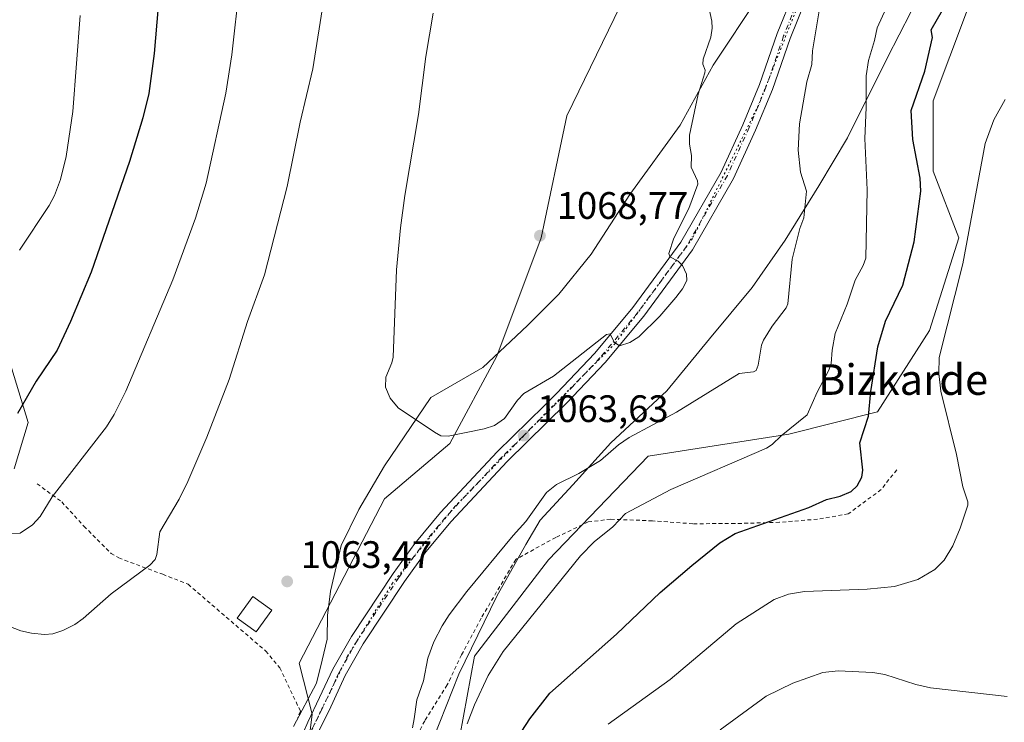
# Model space of a CAD drawing. Units: metres. Extents: x 647935 to 651395, y 4750845 to 4753233.
# Drawn here: x 650220 to 650478, y 4751204 to 4751388 of the extents above; entities that cross this region are included whole.
import ezdxf
from ezdxf.enums import TextEntityAlignment as Align

# ---------------------------------------------------------------- set-up
doc = ezdxf.new("R2010")
doc.units = ezdxf.units.M
doc.header["$MEASUREMENT"] = 0
for name, pattern in [('DGN Style 2', [1.6480167562047852, 0.988810053722871, -0.6592067024819142]), ('DGN Style 4', [2.6384748266838614, 1.318413404963828, -0.6592067024819142, 0.001648016756204785, -0.6592067024819142]), ('DGN Style 5', [1.1536117293433497, 0.4944050268614355, -0.6592067024819142])]:
    doc.linetypes.add(name, pattern=pattern)
for name, color, linetype, lineweight in [('Alambrada', 7, 'DGN Style 2', 0), ('Arbolado forestal CxS', 92, 'Continuous', 0), ('Curva de nivel maestra', 30, 'Continuous', 30), ('Curva de nivel normal', 30, 'Continuous', 0), ('Edificación ligera Cxs', 1, 'Continuous', 0), ('Pista no pavimentada Cxs', 111, 'Continuous', 0), ('Pista no pavimentada eje', 91, 'DGN Style 4', 0), ('Prado CxS', 92, 'Continuous', 0), ('Punto de cota en terreno', 7, 'Continuous', 0), ('Rótulo de punto de cota en terreno', 7, 'Continuous', 0), ('Texto cartográfico', 7, 'Continuous', 0), ('Vía pecuaria CxS', 92, 'Continuous', 13), ('Vía pecuaria eje', 92, 'DGN Style 5', 0)]:
    doc.layers.add(name, color=color, linetype=linetype, lineweight=lineweight)
doc.styles.add('Style-Arial', font='txt')

# ---------------------------------------------------------------- blocks, each defined once
blk = doc.blocks.new('*U15')
at = {"layer": 'Prado CxS', "color": 92, "linetype": 'Continuous', "lineweight": 0}
for points in [[(650334.2407999998, 4751195.590700001, 1055.941000000006), (650339.0859000003, 4751221.7641, 1057.321200000006), (650358.4630000005, 4751246.967300001, 1057.208199999994), (650384.6231000006, 4751274.1107, 1058.711800000005), (650421.4395000003, 4751279.926100001, 1055.025599999994), (650444.6920999996, 4751285.742699999, 1049.666599999997), (650458.2575000003, 4751307.0681, 1046.467300000004), (650466.0087000001, 4751331.3037, 1046.303799999994), (650459.2273000004, 4751348.7523, 1049.056700000001), (650459.2276999997, 4751367.1711, 1049.408299999996), (650467.9479, 4751390.4365, 1049.552800000005)], [(650378.8125, 4751395.284700001, 1066.630799999999), (650363.3103, 4751363.294299999, 1068.034700000004), (650356.5278000003, 4751331.3051, 1068.203999999998), (650344.9006000003, 4751300.284700001, 1066.740099999996), (650332.6516000006, 4751277.474500001, 1064.924899999998), (650315.4537000004, 4751262.922900001, 1064.155199999994), (650293.1489000004, 4751219.8869, 1063.668099999995), (650296.5525000002, 4751206.5911, 1063.233999999997), (650292.0707, 4751170.274700001, 1064.566000000006), (650267.8271000005, 4751146.5087, 1066.391399999993), (650245.3375000004, 4751124.0197, 1067.618300000002), (650228.1699000001, 4751111.351700001, 1068.2696), (650212.0617000004, 4751091.362700001, 1068.260500000004)], [(650218.5033, 4751270.7849, 1052.002099999998), (650222.1163999997, 4751282.9257, 1050.738599999997), (650207.9845000004, 4751329.107100001, 1041.015899999999)]]:
    blk.add_polyline3d(points, dxfattribs=at)
blk = doc.blocks.new('5PATER')
at = {"layer": 'Punto de cota en terreno', "linetype": 'Continuous', "lineweight": 0}
h = blk.add_hatch(color=51, dxfattribs=at)
edge = h.paths.add_edge_path()
edge.add_ellipse((0, 0), major_axis=(-0.1095731443231308, -0.1110710700762829), ratio=0.9994222409660322, start_angle=0, end_angle=360)

msp = doc.modelspace()

# ---------------------------------------------------------------- linework, layer by layer
at = {"layer": 'Alambrada', "color": 7, "linetype": 'DGN Style 2', "lineweight": 0}
for points in [[(650449.7200999996, 4751270.5801, 1048.557400000005), (650445.6101000002, 4751265.380100001, 1049.245200000005), (650437.0100999996, 4751259.0101, 1049.598700000002), (650428.9401000004, 4751257.630100001, 1049.583799999993), (650418.9801000003, 4751256.8201, 1050.345799999996), (650407.3201000001, 4751256.4801, 1050.434099999999), (650396.2701000003, 4751256.440099999, 1052.172600000006), (650385.6801000005, 4751257.200099999, 1053.936499999996), (650374.7701000003, 4751257.630100001, 1056.387499999997), (650368.8701, 4751256.9001, 1057.886700000003), (650360.3701, 4751252.860099999, 1061.327499999999), (650349.8901000004, 4751247.090100001, 1059.025800000003), (650340.8201000001, 4751231.670100001, 1058.900699999998), (650335.6901000004, 4751222.090100001, 1058.497900000002), (650331.9401000004, 4751214.2401, 1058.271699999998), (650326.0301000001, 4751204.800100001, 1061.473100000003), (650321.1401000004, 4751195.360099999, 1060.906400000007)], [(650224.4801000003, 4751266.9101, 1054.768599999996), (650230.9101, 4751262.1601, 1055.895099999994), (650236.7500999998, 4751255.790100001, 1057.351699999999), (650243.8400999998, 4751248.6801, 1058.869000000006), (650245.8501000004, 4751247.470100001, 1059.140700000004), (650257.3901000004, 4751243.190099999, 1060.980299999996), (650264.0301000001, 4751240.5701, 1061.890700000004), (650284.3800999997, 4751223.100099999, 1065.157900000006), (650288.0500999996, 4751218.690099999, 1065.025099999999), (650293.4801000003, 4751207.3301, 1063.942200000005), (650292.7701000003, 4751205.690099999, 1063.948499999999)]]:
    msp.add_polyline3d(points, dxfattribs=at)
at = {"layer": 'Arbolado forestal CxS', "color": 92, "linetype": 'Continuous', "lineweight": 0}
for points in [[(650212.0617000004, 4751091.362700001, 1068.260500000004), (650228.1699000001, 4751111.351700001, 1068.2696), (650245.3375000004, 4751124.0197, 1067.618300000002), (650267.8271000005, 4751146.5087, 1066.391399999993), (650292.0707, 4751170.274700001, 1064.566000000006), (650296.5525000002, 4751206.5911, 1063.233999999997), (650293.1489000004, 4751219.8869, 1063.668099999995), (650315.4537000004, 4751262.922900001, 1064.155199999994), (650332.6516000006, 4751277.474500001, 1064.924899999998), (650344.9006000003, 4751300.284700001, 1066.740099999996), (650356.5278000003, 4751331.3051, 1068.203999999998), (650363.3103, 4751363.294299999, 1068.034700000004), (650378.8125, 4751395.284700001, 1066.630799999999)], [(650378.8125, 4751395.284700001, 1066.630799999999), (650363.3103, 4751363.294299999, 1068.034700000004), (650356.5278000003, 4751331.3051, 1068.203999999998), (650344.9006000003, 4751300.284700001, 1066.740099999996), (650332.6516000006, 4751277.474500001, 1064.924899999998), (650315.4537000004, 4751262.922900001, 1064.155199999994), (650293.1489000004, 4751219.8869, 1063.668099999995), (650296.5525000002, 4751206.5911, 1063.233999999997), (650292.0707, 4751170.274700001, 1064.566000000006), (650267.8271000005, 4751146.5087, 1066.391399999993), (650245.3375000004, 4751124.0197, 1067.618300000002), (650228.1699000001, 4751111.351700001, 1068.2696), (650212.0617000004, 4751091.362700001, 1068.260500000004)], [(650467.9479, 4751390.4365, 1049.552800000005), (650459.2276999997, 4751367.1711, 1049.408299999996), (650459.2273000004, 4751348.7523, 1049.056700000001), (650466.0087000001, 4751331.3037, 1046.303799999994), (650458.2575000003, 4751307.0681, 1046.467300000004), (650444.6920999996, 4751285.742699999, 1049.666599999997), (650421.4395000003, 4751279.926100001, 1055.025599999994), (650384.6231000006, 4751274.1107, 1058.711800000005), (650358.4630000005, 4751246.967300001, 1057.208199999994), (650339.0859000003, 4751221.7641, 1057.321200000006), (650334.2407999998, 4751195.590700001, 1055.941000000006)], [(650334.2407999998, 4751195.590700001, 1055.941000000006), (650339.0859000003, 4751221.7641, 1057.321200000006), (650358.4630000005, 4751246.967300001, 1057.208199999994), (650384.6231000006, 4751274.1107, 1058.711800000005), (650421.4395000003, 4751279.926100001, 1055.025599999994), (650444.6920999996, 4751285.742699999, 1049.666599999997), (650458.2575000003, 4751307.0681, 1046.467300000004), (650466.0087000001, 4751331.3037, 1046.303799999994), (650459.2273000004, 4751348.7523, 1049.056700000001), (650459.2276999997, 4751367.1711, 1049.408299999996), (650467.9479, 4751390.4365, 1049.552800000005)], [(650207.9845000004, 4751329.107100001, 1041.015899999999), (650222.1163999997, 4751282.9257, 1050.738599999997), (650218.5033, 4751270.7849, 1052.002099999998)], [(650218.5033, 4751270.7849, 1052.002099999998), (650222.1163999997, 4751282.9257, 1050.738599999997), (650207.9845000004, 4751329.107100001, 1041.015899999999)]]:
    msp.add_polyline3d(points, dxfattribs=at)
at = {"layer": 'Curva de nivel maestra', "color": 30, "linetype": 'Continuous', "lineweight": 30, "elevation": 1050, "flags": 128}
for points in [[(650259.0800000001, 4751425.870100001), (650255.1399999997, 4751379.610099999), (650253.7800000003, 4751369.110099999), (650252.1699999999, 4751362.7501), (650248.6699999999, 4751351.3301), (650238.6100000005, 4751322.340100001), (650233.2199999997, 4751309.380100001), (650229.7400000002, 4751301.9001), (650224.1900000004, 4751293.770099999), (650219.3799999999, 4751285.290100001)], [(650349.2199999997, 4751198.610099999), (650353.5899999999, 4751205.350099999), (650358.8499999996, 4751212.040100001), (650376.3200000003, 4751227.5101), (650387.7599999999, 4751238.4301), (650395.9900000002, 4751245.530099999), (650403.3200000003, 4751251.4301), (650407.3700000001, 4751253.870100001), (650426.6799999997, 4751260.670100001), (650431.29, 4751262.7601), (650434.8700000001, 4751263.640100001), (650437.7999999998, 4751264.840100001), (650439.3799999999, 4751266.3201), (650440.5800000001, 4751268.590100001), (650440.7999999998, 4751270.4901), (650440.0499999998, 4751277.6501), (650442.2699999996, 4751284.630100001), (650442.8899999997, 4751291.0801), (650444.7199999997, 4751302.7601), (650446.75, 4751309.4901), (650451.3099999997, 4751318.9301), (650454.3099999997, 4751330.290100001), (650456.04, 4751343.520099999), (650455.8200000003, 4751346.9101), (650453.8899999997, 4751357.090100001), (650453.5099999999, 4751364.640100001), (650457.0599999997, 4751374.960100001), (650459.0999999996, 4751383.7401), (650458.7400000002, 4751385.770099999), (650462.9900000002, 4751393.1801)]]:
    msp.add_lwpolyline(points, dxfattribs=at)
at = {"layer": 'Curva de nivel normal', "color": 30, "linetype": 'Continuous', "lineweight": 0, "flags": 128}
for points, elevation in [([(650322.8600000005, 4751203), (650323.2999999998, 4751205.300000001), (650323.9800000006, 4751210.279999999), (650325.7100000001, 4751215.27), (650326.8200000003, 4751221.24), (650328.4299999997, 4751225.52), (650330.5999999996, 4751229.689999999), (650332.4100000003, 4751232.539999999), (650337.0899999999, 4751238.66), (650349.1799999997, 4751253.350000001), (650352.5199999996, 4751256.980000001), (650357.9199999999, 4751264.600000001), (650360.5199999996, 4751266.680000001), (650366.4199999999, 4751269.59), (650372.0800000001, 4751272.99), (650376.7699999996, 4751277.109999999), (650379.5599999997, 4751279.060000001), (650392, 4751285.67), (650408.4100000003, 4751295.77), (650412.1900000004, 4751296.180000001), (650412.8499999996, 4751296.550000001), (650413.4299999997, 4751297.970000001), (650414.3099999997, 4751303.16), (650414.8200000003, 4751304.49), (650417.0599999997, 4751308.220000001), (650420.7400000002, 4751313.02), (650421.2000000002, 4751314.02), (650422.3399999999, 4751325.689999999), (650424.3200000003, 4751333.720000001), (650425.3300000001, 4751336.52), (650426.0800000001, 4751343.51), (650424.4699999997, 4751348.529999999), (650423.9000000004, 4751354.230000001), (650424.2300000006, 4751361.15), (650426.1699999999, 4751372.130000001), (650427.4600000001, 4751376.710000001), (650427.6100000005, 4751380.25), (650432.3300000001, 4751408.65)], 1060), ([(650277.54, 4751397.33), (650275.4800000006, 4751379.199999999), (650273.9500000002, 4751369.210000001), (650268.75, 4751345.600000001), (650265.9400000004, 4751336.460000001), (650260.0499999998, 4751320.32), (650247.75, 4751291.15), (650244.6399999997, 4751285.050000001), (650242.6399999997, 4751281.82), (650228.3799999999, 4751263.51), (650225.2999999998, 4751258.369999999), (650223.2999999998, 4751256.130000001), (650220.0499999998, 4751254.01), (650217.5099999999, 4751253.789999999)], 1055), ([(650299.7100000001, 4751394.4), (650296.6799999997, 4751375.57), (650293.4299999997, 4751361.58), (650290, 4751344.789999999), (650284.0599999997, 4751321.66), (650279.6299999999, 4751309.430000001), (650274.7599999999, 4751294.180000001), (650268.9800000006, 4751279.119999999), (650263.9900000002, 4751267.460000001), (650261.6900000004, 4751262.83), (650256.6200000001, 4751254.289999999), (650255.8200000003, 4751248.359999999), (650255.4000000004, 4751247.100000001), (650254.0300000003, 4751245.58), (650243.8499999996, 4751238.050000001), (650236.5499999998, 4751231.600000001), (650234.3799999999, 4751230.050000001), (650231.25, 4751228.460000001), (650228.5599999997, 4751227.640000001), (650226.4500000002, 4751227.439999999), (650222.9699999997, 4751227.77), (650220.25, 4751228.430000001), (650213.8700000001, 4751230.850000001)], 1060), ([(650328.2300000006, 4751390.119999999), (650326.2999999998, 4751378.83), (650324.4199999999, 4751363.600000001), (650320.8300000001, 4751342.4), (650319.6799999997, 4751333.92), (650318.6799999997, 4751322.9), (650317.7300000006, 4751300.02), (650317.4600000001, 4751298.619999999), (650315.8799999999, 4751294.859999999), (650315.75, 4751292.230000001), (650316.9699999997, 4751289.289999999), (650319.0599999997, 4751286.83), (650328.6100000005, 4751280.380000001), (650330.2199999997, 4751279.470000001), (650332.2199999997, 4751279.369999999), (650341.6100000005, 4751281.310000001), (650344.29, 4751282.15), (650346.9100000003, 4751283.980000001), (650350.3799999999, 4751288.800000001), (650352.0099999999, 4751290.529999999), (650359.7800000003, 4751295.100000001), (650373.6600000003, 4751306.039999999), (650374.6500000004, 4751306.16), (650375.6900000004, 4751303.960000001), (650377.0700000003, 4751303.07), (650379.79, 4751303.930000001), (650382.1399999997, 4751305.42), (650387.6200000001, 4751310.76), (650391.8200000003, 4751315.66), (650393.5499999998, 4751317.92), (650394.6799999997, 4751320.17), (650394.6600000003, 4751321.76), (650393.5599999997, 4751324.08), (650392.4199999999, 4751325.230000001), (650390.2999999998, 4751326.350000001), (650389.9600000001, 4751327.220000001), (650391.2800000003, 4751331.25), (650395.2400000002, 4751338.980000001), (650397.5999999996, 4751345.33), (650397.5499999998, 4751346.27), (650395.8200000003, 4751349.82), (650395.9299999997, 4751352.9), (650395.4299999997, 4751355.810000001), (650395.4100000003, 4751358.230000001), (650397.6799999997, 4751368.960000001), (650399.4699999997, 4751374.49), (650399.5199999996, 4751375.210000001), (650398.9199999999, 4751376.83), (650398.9800000006, 4751378.109999999), (650401.0300000003, 4751383.91), (650401.3799999999, 4751386.230000001), (650401.2400000002, 4751388.050000001), (650400.3899999997, 4751392.039999999)], 1065), ([(650337.2000000002, 4751204.050000001), (650339.1200000001, 4751209.050000001), (650342.6200000001, 4751216.730000001), (650346.5599999997, 4751222.960000001), (650366.8399999999, 4751248), (650370.4000000004, 4751251.680000001), (650375.3200000003, 4751255.66), (650378.6100000005, 4751259.140000001), (650390.5, 4751265.4), (650415.5800000001, 4751276.24), (650417.0499999998, 4751277.180000001), (650419.4699999997, 4751279.430000001), (650426.2100000001, 4751285), (650428.8499999996, 4751290.92), (650431.9100000003, 4751296.619999999), (650432.5499999998, 4751298.42), (650432.7699999996, 4751301.890000001), (650433.5899999999, 4751306.25), (650436.75, 4751313.930000001), (650438.8099999997, 4751320.220000001), (650440.9199999999, 4751324.100000001), (650441.5700000003, 4751325.970000001), (650441.9699999997, 4751343.92), (650441.3099999997, 4751357.300000001), (650441.7400000002, 4751365.460000001), (650441.6799999997, 4751373.699999999), (650442.2800000003, 4751377.76), (650443.9199999999, 4751382.99), (650444.5800000001, 4751386.279999999), (650446.9699999997, 4751391.430000001)], 1055), ([(650235.79, 4751389.58), (650233.8300000001, 4751364.359999999), (650232.0899999999, 4751352.630000001), (650230.5899999999, 4751346.59), (650229, 4751342.4), (650227.6399999997, 4751339.800000001), (650219.8700000001, 4751328.100000001)], 1045), ([(650374.0700000003, 4751203.960000001), (650390.3200000003, 4751215.609999999), (650407.6600000003, 4751230.24), (650417.6200000001, 4751236.600000001), (650421.3399999999, 4751238.01), (650425.5800000001, 4751238.720000001), (650441.9299999997, 4751239.26), (650449.1399999997, 4751239.980000001), (650455.25, 4751241.810000001), (650459.7000000002, 4751244.470000001), (650462.1100000005, 4751246.859999999), (650464.3700000001, 4751250.65), (650466.3499999996, 4751255.279999999), (650468.2999999998, 4751261.310000001), (650468.3300000001, 4751262.16), (650467.04, 4751266.130000001), (650465.3700000001, 4751274.600000001), (650461.2999999998, 4751291.130000001), (650460.7699999996, 4751295.779999999), (650460.8499999996, 4751299.949999999), (650467, 4751324.52), (650472.8399999999, 4751355.99), (650475.1600000003, 4751362.199999999), (650478.1399999997, 4751367.5)], 1045), ([(650478.6399999997, 4751211.17), (650458.5700000003, 4751213.480000001), (650454.6799999997, 4751214.32), (650446.5499999998, 4751216.960000001), (650443.4800000006, 4751217.49), (650434.3399999999, 4751217.869999999), (650430.3799999999, 4751217.460000001), (650422.5099999999, 4751214.67), (650415.54, 4751211.24), (650403.4100000003, 4751202.480000001)], 1040)]:
    msp.add_lwpolyline(points, dxfattribs=dict(at, elevation=elevation))
at = {"layer": 'Edificación ligera Cxs', "color": 1, "linetype": 'Continuous', "lineweight": 0}
msp.add_polyline3d([(650285.9600999998, 4751233.790100001, 1064.276800000007), (650281.8601000002, 4751228.110099999, 1065.066500000001), (650276.9301000005, 4751231.670100001, 1065.198499999999), (650281.0301000001, 4751237.340100001, 1064.150500000003), (650285.9600999998, 4751233.790100001, 1064.276800000007)], dxfattribs=at)
msp.add_3dface([(650285.9600999998, 4751233.790100001, 1065.198499999999), (650281.8601000002, 4751228.110099999, 1065.198499999999), (650276.9301000005, 4751231.670100001, 1065.198499999999), (650281.0301000001, 4751237.340100001, 1065.198499999999)], dxfattribs=at)
at = {"layer": 'Pista no pavimentada Cxs', "color": 111, "linetype": 'Continuous', "lineweight": 0}
for points in [[(650425.9501, 4751393.950099999, 1065.475099999996), (650421.7801000001, 4751383.540100001, 1065.252699999997), (650417.1501000002, 4751370.140100001, 1064.644499999995), (650412.7301000003, 4751359.4801, 1063.601299999995), (650406.9700999996, 4751346.8101, 1065.449600000007), (650396.2100999998, 4751328.190099999, 1066.013500000001), (650383.4301000005, 4751310.790100001, 1066.662100000001), (650373.3000999996, 4751298.6601, 1064.779399999999), (650363.1501000002, 4751288.030099999, 1064.152600000001), (650347.6001000004, 4751272.700099999, 1063.893899999995), (650332.9301000005, 4751257.0001, 1063.261400000003), (650326.3400999998, 4751249.040100001, 1063.057499999995), (650320.7500999998, 4751241.350099999, 1063.016300000003), (650309.9501, 4751224.9801, 1062.965299999996), (650305.2301000003, 4751216.6801, 1062.769), (650301.0301000001, 4751207.520099999, 1062.832899999994), (650296.9401000004, 4751199.600099999, 1063.270600000004), (650293.0000999998, 4751189.8201, 1063.959199999998), (650288.1700999998, 4751180.530099999, 1064.703699999998), (650283.6001000004, 4751171.110099999, 1065.327799999999), (650275.4001000002, 4751155.9001, 1066.395900000003), (650270.3000999996, 4751148.590100001, 1066.363500000007), (650267.8501000004, 4751146.100099999, 1066.533500000005)], [(650289.7001, 4751191.340100001, 1064.093999999998), (650295.3701, 4751204.460100001, 1063.4611), (650298.4700999996, 4751210.950099999, 1063.078099999999), (650302.0000999998, 4751218.3301, 1063.078899999993), (650306.8601000002, 4751226.880100001, 1063.179600000003), (650317.7701000003, 4751243.420100001, 1063.089399999997), (650323.4700999996, 4751251.2601, 1063.327000000005), (650330.2100999998, 4751259.4001, 1063.369500000001), (650345.0000999998, 4751275.2301, 1063.926600000006), (650357.2901, 4751287.3301, 1064.073499999999), (650360.5701000001, 4751290.5701, 1064.344299999997), (650370.5900999998, 4751301.0801, 1065.004100000006), (650380.5701000001, 4751313.030099999, 1065.881200000003), (650393.1700999998, 4751330.1801, 1065.289099999995), (650403.7401000002, 4751348.470100001, 1064.408500000005), (650409.4001000002, 4751360.920100001, 1063.689599999998), (650413.7600999996, 4751371.4301, 1063.282099999997), (650418.3800999997, 4751384.8101, 1063.169699999999), (650422.6300999997, 4751395.4101, 1062.433199999999)], [(650289.7001, 4751191.340100001, 1064.093999999998), (650295.3701, 4751204.460100001, 1063.4611), (650298.4700999996, 4751210.950099999, 1063.078099999999), (650302.0000999998, 4751218.3301, 1063.078899999993), (650306.8601000002, 4751226.880100001, 1063.179600000003), (650317.7701000003, 4751243.420100001, 1063.089399999997), (650323.4700999996, 4751251.2601, 1063.327000000005), (650330.2100999998, 4751259.4001, 1063.369500000001), (650345.0000999998, 4751275.2301, 1063.926600000006), (650357.2901, 4751287.3301, 1064.073499999999), (650360.5701000001, 4751290.5701, 1064.344299999997), (650370.5900999998, 4751301.0801, 1065.004100000006), (650380.5701000001, 4751313.030099999, 1065.881200000003), (650393.1700999998, 4751330.1801, 1065.289099999995), (650403.7401000002, 4751348.470100001, 1064.408500000005), (650409.4001000002, 4751360.920100001, 1063.689599999998), (650413.7600999996, 4751371.4301, 1063.282099999997), (650418.3800999997, 4751384.8101, 1063.169699999999), (650422.6300999997, 4751395.4101, 1062.433199999999)], [(650425.9501, 4751393.950099999, 1065.475099999996), (650421.7801000001, 4751383.540100001, 1065.252699999997), (650417.1501000002, 4751370.140100001, 1064.644499999995), (650412.7301000003, 4751359.4801, 1063.601299999995), (650406.9700999996, 4751346.8101, 1065.449600000007), (650396.2100999998, 4751328.190099999, 1066.013500000001), (650383.4301000005, 4751310.790100001, 1066.662100000001), (650373.3000999996, 4751298.6601, 1064.779399999999), (650363.1501000002, 4751288.030099999, 1064.152600000001), (650347.6001000004, 4751272.700099999, 1063.893899999995), (650332.9301000005, 4751257.0001, 1063.261400000003), (650326.3400999998, 4751249.040100001, 1063.057499999995), (650320.7500999998, 4751241.350099999, 1063.016300000003), (650309.9501, 4751224.9801, 1062.965299999996), (650305.2301000003, 4751216.6801, 1062.769), (650301.0301000001, 4751207.520099999, 1062.832899999994), (650296.9401000004, 4751199.600099999, 1063.270600000004)]]:
    msp.add_polyline3d(points, dxfattribs=at)
at = {"layer": 'Pista no pavimentada eje', "color": 91, "linetype": 'DGN Style 4', "lineweight": 0}
msp.add_polyline3d([(650424.2901, 4751394.6801, 1063.599400000006), (650420.0800999999, 4751384.175100001, 1064.320399999997), (650415.4550999999, 4751370.7851, 1064.013999999996), (650411.0651000004, 4751360.200099999, 1063.408200000005), (650405.3551000003, 4751347.640100001, 1064.729200000002), (650394.6901000004, 4751329.1851, 1065.531499999998), (650382.0000999998, 4751311.9101, 1065.738700000002), (650371.9451000001, 4751299.870100001, 1064.790800000002), (650366.8701, 4751294.5551, 1064.5046), (650361.8601000002, 4751289.300100001, 1064.210999999996), (650360.2200999996, 4751287.6801, 1064.108399999997), (650351.7351000002, 4751279.315099999, 1063.997799999997), (650346.3000999996, 4751273.965100001, 1063.844700000001), (650331.5701000001, 4751258.200099999, 1063.265899999999), (650324.9051000001, 4751250.1501, 1063.162899999996), (650319.2600999996, 4751242.3851, 1063.004199999996), (650308.4051000001, 4751225.9301, 1063.056100000002), (650303.6151000002, 4751217.505100001, 1062.938800000004), (650302.7324999999, 4751215.6601, 1062.973499999993), (650300.6325000003, 4751211.0801, 1062.967699999994), (650298.9851000002, 4751207.6351, 1063.017699999997), (650298.2001, 4751205.9901, 1063.078899999993), (650296.1551000001, 4751202.030099999, 1063.304399999994)], dxfattribs=at)
at = {"layer": 'Prado CxS', "color": 92, "linetype": 'Continuous', "lineweight": 0}
for points in [[(650378.8125, 4751395.284700001, 1066.630799999999), (650363.3103, 4751363.294299999, 1068.034700000004), (650356.5278000003, 4751331.3051, 1068.203999999998), (650344.9006000003, 4751300.284700001, 1066.740099999996), (650332.6516000006, 4751277.474500001, 1064.924899999998), (650315.4537000004, 4751262.922900001, 1064.155199999994), (650293.1489000004, 4751219.8869, 1063.668099999995), (650296.5525000002, 4751206.5911, 1063.233999999997), (650292.0707, 4751170.274700001, 1064.566000000006), (650267.8271000005, 4751146.5087, 1066.391399999993), (650245.3375000004, 4751124.0197, 1067.618300000002), (650228.1699000001, 4751111.351700001, 1068.2696), (650212.0617000004, 4751091.362700001, 1068.260500000004)], [(650334.2407999998, 4751195.590700001, 1055.941000000006), (650339.0859000003, 4751221.7641, 1057.321200000006), (650358.4630000005, 4751246.967300001, 1057.208199999994), (650384.6231000006, 4751274.1107, 1058.711800000005), (650421.4395000003, 4751279.926100001, 1055.025599999994), (650444.6920999996, 4751285.742699999, 1049.666599999997), (650458.2575000003, 4751307.0681, 1046.467300000004), (650466.0087000001, 4751331.3037, 1046.303799999994), (650459.2273000004, 4751348.7523, 1049.056700000001), (650459.2276999997, 4751367.1711, 1049.408299999996), (650467.9479, 4751390.4365, 1049.552800000005)], [(650218.5033, 4751270.7849, 1052.002099999998), (650222.1163999997, 4751282.9257, 1050.738599999997), (650207.9845000004, 4751329.107100001, 1041.015899999999)]]:
    msp.add_polyline3d(points, dxfattribs=at)
at = {"layer": 'Vía pecuaria CxS', "color": 92, "linetype": 'Continuous', "lineweight": 13}
for points in [[(650456.4950000001, 4751396.434, 1055.101899999994), (650447.2790000001, 4751378.548000001, 1060.706000000006), (650436.8250000002, 4751357.471999999, 1066.801999999996), (650429.3320000004, 4751344.941000001, 1062.681100000002), (650420.4589999998, 4751330.743000001, 1065.082200000005), (650411.8219999997, 4751318.327, 1069.707299999995), (650400.6540000001, 4751304.869000001, 1068.944499999998), (650389.4890000002, 4751291.283, 1062.712799999994), (650374.767, 4751277.661, 1061.920499999993), (650364.8459999999, 4751266.630999999, 1063.430500000002), (650356.3030000003, 4751257.392999999, 1062.402600000001), (650352.5580000002, 4751251, 1059.886599999998), (650344.948, 4751237.450999999, 1059.053599999999), (650334.9960000003, 4751217.016000001, 1057.606199999995), (650326.7000000002, 4751196.088, 1058.826100000006)], [(650456.4950000001, 4751396.434, 1055.101899999994), (650447.2790000001, 4751378.548000001, 1060.706000000006), (650436.8250000002, 4751357.471999999, 1066.801999999996), (650429.3320000004, 4751344.941000001, 1062.681100000002), (650420.4589999998, 4751330.743000001, 1065.082200000005), (650411.8219999997, 4751318.327, 1069.707299999995), (650400.6540000001, 4751304.869000001, 1068.944499999998), (650389.4890000002, 4751291.283, 1062.712799999994), (650374.767, 4751277.661, 1061.920499999993), (650364.8459999999, 4751266.630999999, 1063.430500000002), (650356.3030000003, 4751257.392999999, 1062.402600000001), (650352.5580000002, 4751251, 1059.886599999998), (650344.948, 4751237.450999999, 1059.053599999999), (650334.9960000003, 4751217.016000001, 1057.606199999995), (650326.7000000002, 4751196.088, 1058.826100000006)], [(650291.6950000003, 4751203.354, 1063.849700000006), (650297.676, 4751214.726, 1063.166599999997), (650299.1299999999, 4751220.673000001, 1063.343699999998), (650300.4800000006, 4751226.193, 1063.602400000003), (650300.5429999996, 4751232.421, 1063.796600000001), (650301.3679999998, 4751238.783, 1063.795100000003), (650304.1670000004, 4751250.757999999, 1063.862299999994), (650308.7699999996, 4751260.209000001, 1064.039499999999), (650315.5120000001, 4751271.589000001, 1064.378899999996), (650327.6490000002, 4751289.505999999, 1065.4902), (650341.2869999995, 4751297.398, 1067.847800000003), (650352.9879999999, 4751308.319, 1075.170400000003), (650361.1600000003, 4751316.537000001, 1072.063899999994), (650369.6890000004, 4751327.045, 1073.676500000002), (650379.8180000001, 4751342.653999999, 1068.982099999994), (650392.9689999997, 4751360.834000001, 1067.882299999997), (650401.573, 4751376.554, 1066.871700000003), (650413.5820000004, 4751394.596000001, 1072.375899999999)], [(650291.6950000003, 4751203.354, 1063.849700000006), (650297.676, 4751214.726, 1063.166599999997), (650299.1299999999, 4751220.673000001, 1063.343699999998), (650300.4800000006, 4751226.193, 1063.602400000003), (650300.5429999996, 4751232.421, 1063.796600000001), (650301.3679999998, 4751238.783, 1063.795100000003), (650304.1670000004, 4751250.757999999, 1063.862299999994), (650308.7699999996, 4751260.209000001, 1064.039499999999), (650315.5120000001, 4751271.589000001, 1064.378899999996), (650327.6490000002, 4751289.505999999, 1065.4902), (650341.2869999995, 4751297.398, 1067.847800000003), (650352.9879999999, 4751308.319, 1075.170400000003), (650361.1600000003, 4751316.537000001, 1072.063899999994), (650369.6890000004, 4751327.045, 1073.676500000002), (650379.8180000001, 4751342.653999999, 1068.982099999994), (650392.9689999997, 4751360.834000001, 1067.882299999997), (650401.573, 4751376.554, 1066.871700000003), (650413.5820000004, 4751394.596000001, 1072.375899999999)]]:
    msp.add_polyline3d(points, dxfattribs=at)
at = {"layer": 'Vía pecuaria eje', "color": 92, "linetype": 'DGN Style 5', "lineweight": 0}
msp.add_polyline3d([(650427.4963999996, 4751401.418600001, 1060.717300000004), (650413.4521000005, 4751365.992699999, 1063.074999999997), (650396.1659000004, 4751331.124700001, 1065.355800000005), (650375.9247000003, 4751303.644099999, 1065.893299999996), (650358.3244000003, 4751286.0111, 1064.019899999999), (650333.8172000004, 4751260.797800001, 1063.352199999994), (650317.5652000001, 4751240.8522, 1063.003599999996), (650305.7956999998, 4751221.6856, 1062.979099999997), (650295.1079000002, 4751199.778899999, 1063.449200000003), (650278.2648, 4751165.2064, 1065.588900000002), (650266.4452000001, 4751147.4769, 1066.678199999995), (650234.3844, 4751114.677400001, 1069.428499999995), (650212.2226, 4751089.1174, 1067.953800000003)], dxfattribs=at)

# ---------------------------------------------------------------- block references
at = {"layer": 'Prado CxS', "color": 92, "linetype": 'Continuous', "lineweight": 0}
msp.add_blockref('*U15', (0, 0), dxfattribs=at)
at = {"layer": 'Punto de cota en terreno', "color": 7, "linetype": 'Continuous', "lineweight": 0, "xscale": 10, "yscale": 10, "zscale": 10}
for p in [(650356.2199999997, 4751331.869999999, 1068.770000000004), (650351.9600000001, 4751279.539999999, 1063.630000000005), (650290, 4751241.33, 1063.470000000001)]:
    msp.add_blockref('5PATER', p, dxfattribs=at)

# ---------------------------------------------------------------- texts
at = {"layer": 'Rótulo de punto de cota en terreno', "color": 7, "linetype": 'Continuous', "lineweight": 0, "style": 'Style-Arial'}
for s, p in [('1068,77', (650360.6297000004, 4751336.2797)), ('1063,63', (650355.4878000002, 4751283.0678)), ('1063,47', (650293.5278000003, 4751244.857799999))]:
    msp.add_text(s, height=7.000000000000002, dxfattribs=at).set_placement(p)
at = {"layer": 'Texto cartográfico', "color": 7, "linetype": 'Continuous', "lineweight": 0, "style": 'Style-Arial'}
msp.add_text('Bizkarde', height=8, dxfattribs=at).set_placement((650451.3731536588, 4751294.190149999), align=Align.MIDDLE_CENTER)

doc.saveas('drawing.dxf')
